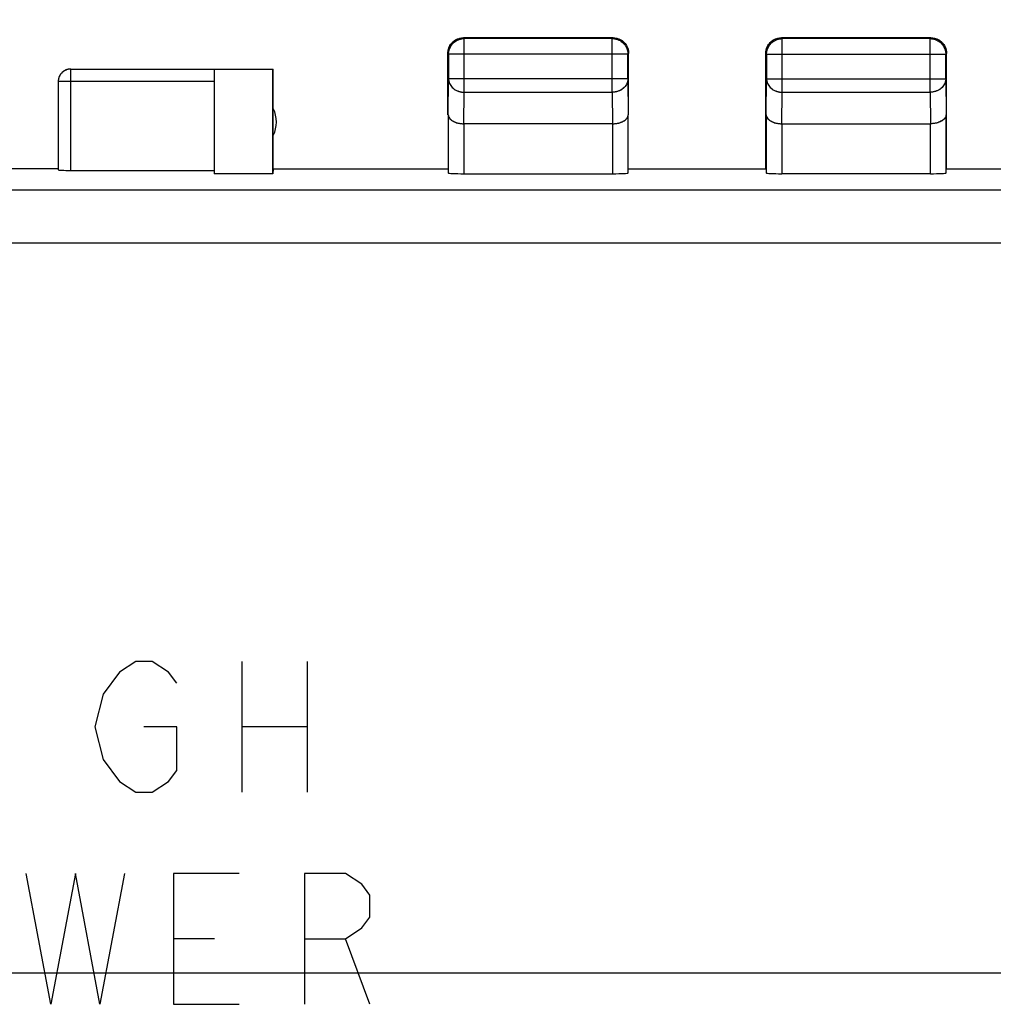
# Model space of a CAD drawing. Units: millimetres. Extents: x -88 to 32, y -24 to 46.
# Drawn here: x -11 to 5, y 9 to 25 of the extents above; entities that cross this region are included whole.
import ezdxf

# ---------------------------------------------------------------- set-up
doc = ezdxf.new("R2010")
doc.units = ezdxf.units.MM
doc.header["$LTSCALE"] = 16.335
doc.layers.get('0').update_dxf_attribs({"linetype": 'CONTINUOUS'})
doc.layers.add('CURVE', color=7, linetype='CONTINUOUS')
doc.layers.add('MEC', color=7, linetype='CONTINUOUS')
doc.styles.get("Standard").update_dxf_attribs({"font": 'txt', "width": 0.8})
doc.dimstyles.new('DIMSTYLE_1', dxfattribs={"dimtxt": 3, "dimasz": 3, "dimexe": 1.5, "dimexo": 0.5, "dimgap": 0.75, "dimtad": 1, "dimtxsty": 'STANDARD', "dimblk": '_FILLED', "dimblk1": '_FILLED', "dimblk2": '_FILLED', "dimcen": 0.09, "dimazin": 2, "dimtfac": 1, "dimtofl": 0, "dimtmove": 0, "dimatfit": 3, "dimldrblk": '_FILLED', "dimfxl": 1, "dimtolj": 1, "dimarcsym": 0})

# ---------------------------------------------------------------- blocks, each defined once
blk = doc.blocks.new('_FILLED')
at = {"color": 0, "linetype": 'BYBLOCK'}
blk.add_solid([(0, 0), (-1, 0.3167), (-1, -0.3167)], dxfattribs=at)
blk = doc.blocks.new('*D2')
at = {"color": 7, "linetype": 'CONTINUOUS'}
for p, q in [((-22.296, 22.495), (-22.296, 34.095)), ((22.505, 22.495), (22.505, 34.095)), ((-22.296, 32.595), (0.104, 32.595)), ((22.505, 32.595), (0.104, 32.595))]:
    blk.add_line(p, q, dxfattribs=at)
at = {"color": 7, "linetype": 'CONTINUOUS', "xscale": 3, "yscale": 3, "zscale": 3, "rotation": 180}
blk.add_blockref('_FILLED', (-22.296, 32.595), dxfattribs=at)
at = {"color": 7, "linetype": 'CONTINUOUS', "xscale": 3, "yscale": 3, "zscale": 3}
blk.add_blockref('_FILLED', (22.505, 32.595), dxfattribs=at)
at = {"color": 7, "linetype": 'CONTINUOUS', "insert": (0.104, 36.345), "char_height": 3, "width": 13.17857, "attachment_point": 2, "line_spacing_factor": 0.9}
blk.add_mtext('44,8', dxfattribs=at)

msp = doc.modelspace()

# ---------------------------------------------------------------- linework, layer by layer
at = {"color": 7, "linetype": 'CONTINUOUS'}
for p, q in [((-3.677, 24.579), (-3.66, 24.582)), ((-3.668, 24.594), (-3.646, 24.595)), ((-1.246, 24.595), (-3.646, 24.595)), ((-1.258, 24.583), (-3.634, 24.583)), ((-1.246, 24.595), (-1.225, 24.594)), ((-1.224, 24.594), (-1.202, 24.591)), ((1.424, 24.578), (1.44, 24.58)), ((1.432, 24.594), (1.454, 24.595)), ((3.854, 24.595), (1.454, 24.595)), ((3.841, 24.582), (1.467, 24.582)), ((3.854, 24.595), (3.875, 24.594)), ((3.876, 24.594), (3.898, 24.591)), ((-3.896, 24.345), (-3.895, 24.365)), ((-3.896, 23.362), (-3.896, 24.345)), ((-3.895, 24.367), (-3.892, 24.388)), ((-3.884, 24.333), (-3.883, 24.354)), ((-3.884, 24.333), (-3.884, 23.939)), ((-3.881, 24.43), (-3.872, 24.451)), ((-1.019, 24.451), (-1.011, 24.43)), ((-1.009, 24.355), (-1.008, 24.334)), ((-1.008, 23.939), (-1.008, 24.333)), ((-0.997, 24.367), (-0.996, 24.345)), ((-0.996, 23.362), (-0.996, 24.345)), ((1.204, 24.345), (1.205, 24.365)), ((1.204, 22.495), (1.204, 24.345)), ((1.205, 24.367), (1.208, 24.388)), ((1.217, 24.332), (1.218, 24.352)), ((1.217, 24.332), (1.217, 23.939)), ((1.219, 24.43), (1.228, 24.451)), ((4.081, 24.451), (4.089, 24.43)), ((4.09, 24.354), (4.091, 24.333)), ((4.091, 23.939), (4.091, 24.332)), ((4.103, 24.367), (4.104, 24.345)), ((4.104, 22.495), (4.104, 24.345)), ((-9.946, 24.093), (-6.696, 24.095)), ((-7.646, 24.087), (-7.646, 22.416)), ((-6.704, 24.087), (-7.646, 24.087)), ((-6.704, 22.416), (-6.704, 24.087)), ((-6.696, 22.495), (-6.696, 24.095)), ((-10.145, 23.916), (-10.146, 23.895)), ((-10.146, 23.893), (-10.146, 22.479)), ((-10.141, 23.937), (-10.145, 23.916)), ((-3.889, 23.362), (-3.889, 22.429)), ((-1.252, 23.218), (-3.639, 23.218)), ((-1.002, 22.429), (-1.002, 23.362)), ((1.211, 23.362), (1.211, 22.429)), ((1.461, 23.218), (3.847, 23.218)), ((4.097, 22.429), (4.097, 23.362)), ((-10.146, 22.495), (-12.146, 22.495)), ((-9.946, 22.469), (-7.646, 22.469)), ((-6.696, 22.495), (-6.704, 22.416)), ((-6.696, 22.495), (-3.896, 22.495)), ((-0.996, 22.495), (1.204, 22.495)), ((4.104, 22.495), (6.904, 22.495)), ((-6.704, 22.416), (-7.646, 22.416)), ((-3.639, 22.416), (-1.252, 22.416)), ((3.847, 22.416), (1.461, 22.416))]:
    msp.add_line(p, q, dxfattribs=at)
at = {"color": 250, "linetype": 'CONTINUOUS'}
for p, q in [((-3.634, 24.583), (-3.646, 24.595)), ((-3.634, 23.723), (-3.634, 24.583)), ((-1.258, 24.583), (-1.246, 24.595)), ((-1.258, 23.723), (-1.258, 24.583)), ((1.467, 24.582), (1.455, 24.595)), ((1.467, 23.723), (1.467, 24.582)), ((3.841, 24.582), (3.854, 24.595)), ((3.841, 23.723), (3.841, 24.582)), ((-3.884, 24.333), (-3.896, 24.345)), ((-1.008, 24.333), (-3.884, 24.333)), ((-1.008, 24.333), (-0.996, 24.345)), ((-1.008, 24.334), (-1.008, 24.333)), ((1.217, 24.332), (1.204, 24.345)), ((1.217, 24.332), (4.091, 24.332)), ((4.091, 24.332), (4.104, 24.345)), ((4.091, 24.333), (4.091, 24.332)), ((-9.946, 22.469), (-9.946, 24.093)), ((-7.646, 23.893), (-10.146, 23.893)), ((-3.889, 23.362), (-3.884, 23.939)), ((-1.008, 23.939), (-3.884, 23.939)), ((-1.008, 23.939), (-1.002, 23.362)), ((1.211, 23.362), (1.217, 23.939)), ((1.217, 23.939), (4.091, 23.939)), ((4.091, 23.939), (4.097, 23.362)), ((-3.639, 23.218), (-3.634, 23.723)), ((-3.634, 23.723), (-1.258, 23.723)), ((-1.258, 23.723), (-1.253, 23.218)), ((1.462, 23.218), (1.467, 23.723)), ((1.467, 23.723), (3.841, 23.723)), ((3.841, 23.723), (3.846, 23.218)), ((-3.639, 23.218), (-3.639, 22.416)), ((-1.252, 22.416), (-1.252, 23.218)), ((1.461, 23.218), (1.461, 22.416)), ((3.847, 22.416), (3.847, 23.218)), ((-21.682, 22.155), (21.891, 22.155)), ((-21.674, 21.306), (21.882, 21.306)), ((21.951, 9.595), (-21.7, 9.595))]:
    msp.add_line(p, q, dxfattribs=at)
at = {"color": 7, "linetype": 'CONTINUOUS'}
for points in [[(-3.883, 24.355), (-3.88, 24.377), (-3.875, 24.398), (-3.869, 24.419), (-3.861, 24.439), (-3.851, 24.458), (-3.839, 24.477), (-3.826, 24.494), (-3.811, 24.51), (-3.795, 24.525), (-3.777, 24.538), (-3.759, 24.55), (-3.74, 24.56), (-3.719, 24.568), (-3.699, 24.575), (-3.677, 24.579)], [(-3.872, 24.451), (-3.862, 24.47), (-3.851, 24.488), (-3.837, 24.506), (-3.823, 24.522), (-3.807, 24.536), (-3.789, 24.55)], [(-3.789, 24.55), (-3.771, 24.561), (-3.751, 24.572)], [(-3.751, 24.572), (-3.731, 24.58), (-3.711, 24.586), (-3.689, 24.591), (-3.668, 24.594)], [(-1.232, 24.582), (-1.214, 24.579), (-1.193, 24.575)], [(-1.202, 24.591), (-1.181, 24.586), (-1.16, 24.58), (-1.14, 24.572)], [(-1.193, 24.575), (-1.172, 24.568), (-1.152, 24.56), (-1.133, 24.55), (-1.114, 24.538), (-1.097, 24.525), (-1.081, 24.51), (-1.066, 24.494), (-1.053, 24.477), (-1.041, 24.458), (-1.031, 24.439), (-1.023, 24.419), (-1.016, 24.398), (-1.011, 24.377), (-1.009, 24.355)], [(-1.14, 24.572), (-1.121, 24.561), (-1.102, 24.55)], [(-1.102, 24.55), (-1.085, 24.536), (-1.069, 24.522), (-1.054, 24.506), (-1.041, 24.488), (-1.029, 24.47), (-1.019, 24.451)], [(1.218, 24.354), (1.221, 24.375), (1.226, 24.397), (1.232, 24.417), (1.241, 24.438), (1.251, 24.457), (1.263, 24.475), (1.276, 24.493), (1.291, 24.509), (1.307, 24.523), (1.324, 24.537), (1.342, 24.548), (1.362, 24.558), (1.382, 24.567), (1.403, 24.573), (1.424, 24.578)], [(1.228, 24.451), (1.238, 24.47), (1.249, 24.488), (1.263, 24.506), (1.277, 24.522), (1.293, 24.536), (1.311, 24.55)], [(1.311, 24.55), (1.329, 24.561), (1.349, 24.572)], [(1.349, 24.572), (1.369, 24.58), (1.389, 24.586), (1.411, 24.591), (1.432, 24.594)], [(3.868, 24.58), (3.884, 24.578), (3.906, 24.573)], [(3.898, 24.591), (3.919, 24.586), (3.94, 24.58), (3.96, 24.572)], [(3.906, 24.573), (3.927, 24.567), (3.947, 24.558), (3.966, 24.548), (3.984, 24.537), (4.002, 24.523), (4.018, 24.509), (4.033, 24.493), (4.046, 24.475), (4.058, 24.457), (4.068, 24.438), (4.076, 24.417), (4.083, 24.397), (4.087, 24.375), (4.09, 24.354)], [(3.96, 24.572), (3.979, 24.561), (3.998, 24.55)], [(3.998, 24.55), (4.015, 24.536), (4.031, 24.522), (4.046, 24.506), (4.059, 24.488), (4.071, 24.47), (4.081, 24.451)], [(-3.892, 24.388), (-3.887, 24.41), (-3.881, 24.43)], [(-1.011, 24.43), (-1.004, 24.41), (-1, 24.388), (-0.997, 24.367)], [(1.208, 24.388), (1.213, 24.41), (1.219, 24.43)], [(4.089, 24.43), (4.096, 24.41), (4.1, 24.388), (4.103, 24.367)], [(-10.108, 24.011), (-10.119, 23.993), (-10.129, 23.975), (-10.136, 23.955), (-10.141, 23.935)], [(-10.008, 24.085), (-10.027, 24.078), (-10.046, 24.068), (-10.063, 24.057), (-10.08, 24.044), (-10.094, 24.029), (-10.108, 24.012)], [(-9.946, 24.093), (-9.967, 24.092), (-9.987, 24.089), (-10.008, 24.084)], [(-3.889, 23.362), (-3.888, 23.348), (-3.884, 23.335), (-3.879, 23.321), (-3.871, 23.309), (-3.862, 23.297), (-3.85, 23.285), (-3.837, 23.274), (-3.823, 23.265), (-3.807, 23.256), (-3.791, 23.248), (-3.773, 23.24), (-3.755, 23.234), (-3.736, 23.229), (-3.717, 23.225), (-3.698, 23.222), (-3.678, 23.219), (-3.658, 23.218), (-3.639, 23.218)], [(-1.252, 23.218), (-1.233, 23.218), (-1.213, 23.219), (-1.193, 23.222), (-1.174, 23.225), (-1.155, 23.229), (-1.136, 23.234), (-1.118, 23.241), (-1.101, 23.248), (-1.084, 23.256), (-1.069, 23.265), (-1.054, 23.274), (-1.041, 23.285), (-1.03, 23.297), (-1.02, 23.309), (-1.013, 23.321), (-1.007, 23.335), (-1.004, 23.348), (-1.002, 23.362)], [(1.211, 23.362), (1.213, 23.348), (1.216, 23.335), (1.222, 23.321), (1.23, 23.309), (1.239, 23.297), (1.251, 23.285), (1.264, 23.274), (1.278, 23.265), (1.294, 23.256), (1.31, 23.248), (1.327, 23.241), (1.346, 23.234), (1.364, 23.229), (1.383, 23.225), (1.403, 23.222), (1.423, 23.219), (1.442, 23.218), (1.462, 23.218)], [(4.097, 23.362), (4.096, 23.348), (4.092, 23.335), (4.086, 23.321), (4.079, 23.309), (4.069, 23.297), (4.058, 23.285), (4.045, 23.274), (4.03, 23.265), (4.015, 23.256), (3.998, 23.248), (3.981, 23.241), (3.963, 23.234), (3.944, 23.229), (3.925, 23.225), (3.906, 23.222), (3.886, 23.219), (3.866, 23.218), (3.846, 23.218)]]:
    msp.add_lwpolyline(points, dxfattribs=at)
at = {"color": 250, "linetype": 'CONTINUOUS'}
for points in [[(-3.66, 24.582), (-3.656, 24.582), (-3.634, 24.583)], [(-1.258, 24.583), (-1.236, 24.582), (-1.232, 24.582)], [(1.44, 24.58), (1.446, 24.581), (1.467, 24.582)], [(3.841, 24.582), (3.863, 24.581), (3.868, 24.58)], [(-3.884, 23.939), (-3.883, 23.92), (-3.88, 23.902), (-3.875, 23.883), (-3.869, 23.865), (-3.86, 23.848), (-3.85, 23.831), (-3.839, 23.815), (-3.825, 23.8), (-3.811, 23.786), (-3.794, 23.774), (-3.777, 23.762), (-3.759, 23.752), (-3.74, 23.743), (-3.719, 23.736), (-3.699, 23.73), (-3.677, 23.726), (-3.656, 23.724), (-3.634, 23.723)], [(-1.008, 23.939), (-1.009, 23.92), (-1.011, 23.902), (-1.016, 23.883), (-1.023, 23.865), (-1.031, 23.848), (-1.041, 23.831), (-1.053, 23.815), (-1.066, 23.8), (-1.081, 23.786), (-1.097, 23.774), (-1.114, 23.762), (-1.133, 23.752), (-1.152, 23.743), (-1.172, 23.736), (-1.193, 23.73), (-1.214, 23.726), (-1.236, 23.724), (-1.258, 23.723)], [(1.217, 23.939), (1.218, 23.92), (1.221, 23.902), (1.226, 23.883), (1.233, 23.865), (1.241, 23.848), (1.251, 23.831), (1.263, 23.815), (1.276, 23.8), (1.291, 23.786), (1.307, 23.774), (1.324, 23.762), (1.343, 23.752), (1.362, 23.743), (1.382, 23.736), (1.403, 23.73), (1.424, 23.726), (1.446, 23.724), (1.467, 23.723)], [(4.091, 23.939), (4.09, 23.92), (4.087, 23.902), (4.082, 23.883), (4.076, 23.865), (4.067, 23.848), (4.057, 23.831), (4.046, 23.815), (4.032, 23.8), (4.018, 23.786), (4.002, 23.774), (3.984, 23.762), (3.966, 23.752), (3.947, 23.743), (3.926, 23.736), (3.906, 23.73), (3.884, 23.726), (3.863, 23.724), (3.841, 23.723)]]:
    msp.add_lwpolyline(points, dxfattribs=at)
at = {"color": 7, "linetype": 'CONTINUOUS'}
msp.add_arc((-7.146, 23.245), 0.5, 334.1581, 25.8419, dxfattribs=at)
for centre, major_axis, start_param, end_param in [((-9.946, 22.479), (0.2, 0), -3.141593, -1.570796), ((-3.639, 22.429), (0.25, 0), -3.136357, -1.570796), ((-1.252, 22.429), (0.25, 0), -1.570796, -0.005236), ((1.461, 22.429), (0.25, 0), -3.135775, -1.570796), ((3.847, 22.429), (0.25, 0), -1.570796, -0.005818)]:
    msp.add_ellipse(centre, major_axis=major_axis, ratio=0.052408, start_param=start_param, end_param=end_param, dxfattribs=at)
at = {"layer": 'CURVE', "color": 250, "linetype": 'CONTINUOUS'}
for p, q in [((-8.902, 14.595), (-9.165, 14.42)), ((-8.64, 14.595), (-8.902, 14.595)), ((-8.377, 14.42), (-8.64, 14.595)), ((-7.196, 12.495), (-7.196, 14.595)), ((-6.146, 12.495), (-6.146, 14.595)), ((-9.165, 14.42), (-9.427, 14.07)), ((-8.246, 14.245), (-8.377, 14.42)), ((-9.427, 14.07), (-9.558, 13.545)), ((-9.558, 13.545), (-9.427, 13.02)), ((-8.246, 13.545), (-8.771, 13.545)), ((-8.246, 12.845), (-8.246, 13.545)), ((-6.146, 13.545), (-7.196, 13.545)), ((-9.427, 13.02), (-9.165, 12.67)), ((-8.377, 12.67), (-8.246, 12.845)), ((-9.165, 12.67), (-8.902, 12.495)), ((-8.64, 12.495), (-8.377, 12.67)), ((-8.902, 12.495), (-8.64, 12.495)), ((-10.265, 9.095), (-10.658, 11.195)), ((-9.871, 11.195), (-10.265, 9.095)), ((-9.477, 9.095), (-9.871, 11.195)), ((-9.083, 11.195), (-9.477, 9.095)), ((-8.296, 11.195), (-8.296, 9.095)), ((-7.246, 11.195), (-8.296, 11.195)), ((-6.196, 11.195), (-6.196, 9.095)), ((-5.54, 11.195), (-6.196, 11.195)), ((-5.277, 11.02), (-5.54, 11.195)), ((-5.146, 10.845), (-5.277, 11.02)), ((-5.146, 10.495), (-5.146, 10.845)), ((-5.277, 10.32), (-5.146, 10.495)), ((-5.54, 10.145), (-5.277, 10.32)), ((-7.64, 10.145), (-8.296, 10.145)), ((-6.196, 10.145), (-5.54, 10.145)), ((-5.146, 9.095), (-5.54, 10.145)), ((-8.296, 9.095), (-7.246, 9.095))]:
    msp.add_line(p, q, dxfattribs=at)
at = {"layer": 'MEC', "color": 250, "linetype": 'CONTINUOUS'}
for p, q in [((-3.634, 24.583), (-3.646, 24.595)), ((-3.634, 23.723), (-3.634, 24.583)), ((-1.258, 24.583), (-1.246, 24.595)), ((-1.258, 23.723), (-1.258, 24.583)), ((1.467, 24.582), (1.455, 24.595)), ((1.467, 23.723), (1.467, 24.582)), ((3.841, 24.582), (3.854, 24.595)), ((3.841, 23.723), (3.841, 24.582)), ((-3.884, 24.333), (-3.896, 24.345)), ((-1.008, 24.333), (-3.884, 24.333)), ((-1.008, 24.333), (-0.996, 24.345)), ((-1.008, 24.334), (-1.008, 24.333)), ((1.217, 24.332), (1.204, 24.345)), ((1.217, 24.332), (4.091, 24.332)), ((4.091, 24.332), (4.104, 24.345)), ((4.091, 24.333), (4.091, 24.332)), ((-9.946, 22.469), (-9.946, 24.093)), ((-7.646, 23.893), (-10.146, 23.893)), ((-3.889, 23.362), (-3.884, 23.939)), ((-1.008, 23.939), (-3.884, 23.939)), ((-1.008, 23.939), (-1.002, 23.362)), ((1.211, 23.362), (1.217, 23.939)), ((1.217, 23.939), (4.091, 23.939)), ((4.091, 23.939), (4.097, 23.362)), ((-3.639, 23.218), (-3.634, 23.723)), ((-3.634, 23.723), (-1.258, 23.723)), ((-1.258, 23.723), (-1.253, 23.218)), ((1.462, 23.218), (1.467, 23.723)), ((1.467, 23.723), (3.841, 23.723)), ((3.841, 23.723), (3.846, 23.218)), ((-3.639, 23.218), (-3.639, 22.416)), ((-1.252, 22.416), (-1.252, 23.218)), ((1.461, 23.218), (1.461, 22.416)), ((3.847, 22.416), (3.847, 23.218)), ((-21.682, 22.155), (21.891, 22.155)), ((-21.674, 21.306), (21.882, 21.306)), ((21.885, 9.595), (-21.736, 9.595))]:
    msp.add_line(p, q, dxfattribs=at)
at = {"layer": 'MEC', "color": 7, "linetype": 'CONTINUOUS'}
for p, q in [((-1.246, 24.595), (-3.646, 24.595)), ((-1.258, 24.583), (-3.634, 24.583)), ((-1.21, 24.592), (-1.198, 24.59)), ((-1.21, 24.579), (-1.199, 24.576)), ((-1.199, 24.576), (-1.187, 24.573)), ((3.854, 24.595), (1.454, 24.595)), ((3.841, 24.582), (1.467, 24.582)), ((3.888, 24.577), (3.9, 24.575)), ((3.89, 24.592), (3.902, 24.59)), ((-3.896, 23.362), (-3.896, 24.345)), ((-3.893, 24.381), (-3.891, 24.392)), ((-3.884, 24.333), (-3.884, 23.939)), ((-1.008, 24.345), (-1.008, 24.334)), ((-1.008, 23.939), (-1.008, 24.333)), ((-0.996, 23.362), (-0.996, 24.345)), ((1.204, 22.495), (1.204, 24.345)), ((1.207, 24.381), (1.209, 24.392)), ((1.217, 24.332), (1.217, 23.939)), ((4.091, 24.344), (4.091, 24.333)), ((4.091, 23.939), (4.091, 24.332)), ((4.104, 22.495), (4.104, 24.345)), ((-9.955, 24.095), (-9.963, 24.094)), ((-9.946, 24.093), (-6.696, 24.095)), ((-7.646, 24.087), (-7.646, 22.416)), ((-6.704, 24.087), (-7.646, 24.087)), ((-6.704, 24.087), (-6.696, 24.095)), ((-6.704, 22.416), (-6.704, 24.087)), ((-6.696, 22.495), (-6.696, 24.095)), ((-10.145, 23.912), (-10.146, 23.903)), ((-10.146, 23.893), (-10.146, 22.479)), ((-3.889, 23.362), (-3.889, 22.429)), ((-1.252, 23.218), (-3.639, 23.218)), ((-1.002, 22.429), (-1.002, 23.362)), ((1.211, 23.362), (1.211, 22.429)), ((1.461, 23.218), (3.847, 23.218)), ((4.097, 22.429), (4.097, 23.362)), ((-10.146, 22.495), (-12.146, 22.495)), ((-9.946, 22.469), (-7.646, 22.469)), ((-6.696, 22.495), (-6.704, 22.416)), ((-6.696, 22.495), (-3.896, 22.495)), ((-0.996, 22.495), (1.204, 22.495)), ((4.104, 22.495), (6.904, 22.495)), ((-6.704, 22.416), (-7.646, 22.416)), ((-3.639, 22.416), (-1.252, 22.416)), ((3.847, 22.416), (1.461, 22.416))]:
    msp.add_line(p, q, dxfattribs=at)
for points in [[(-3.884, 24.333), (-3.884, 24.345), (-3.883, 24.357), (-3.881, 24.369), (-3.879, 24.38), (-3.877, 24.392), (-3.874, 24.404), (-3.87, 24.415), (-3.866, 24.426), (-3.861, 24.437), (-3.856, 24.448), (-3.851, 24.458), (-3.844, 24.468), (-3.838, 24.478), (-3.831, 24.488), (-3.823, 24.497), (-3.815, 24.506), (-3.807, 24.514), (-3.798, 24.522), (-3.789, 24.53), (-3.779, 24.537), (-3.769, 24.543), (-3.759, 24.55), (-3.749, 24.555), (-3.738, 24.561), (-3.727, 24.565), (-3.716, 24.569), (-3.704, 24.573), (-3.693, 24.576), (-3.681, 24.579), (-3.67, 24.581), (-3.66, 24.582)], [(-3.868, 24.459), (-3.862, 24.47), (-3.856, 24.48), (-3.849, 24.49), (-3.842, 24.499)], [(-3.842, 24.499), (-3.835, 24.509), (-3.827, 24.517), (-3.818, 24.526)], [(-3.818, 24.526), (-3.81, 24.534), (-3.8, 24.541), (-3.791, 24.549)], [(-3.791, 24.549), (-3.781, 24.555), (-3.771, 24.561), (-3.76, 24.567), (-3.75, 24.572), (-3.739, 24.577), (-3.728, 24.581), (-3.716, 24.585), (-3.705, 24.588), (-3.693, 24.59), (-3.681, 24.592), (-3.67, 24.594), (-3.658, 24.595), (-3.646, 24.595)], [(-1.246, 24.595), (-1.234, 24.595), (-1.222, 24.594), (-1.21, 24.592)], [(-1.232, 24.582), (-1.222, 24.581), (-1.21, 24.579)], [(-1.198, 24.59), (-1.187, 24.588), (-1.175, 24.585), (-1.164, 24.581), (-1.153, 24.577), (-1.142, 24.572), (-1.131, 24.567), (-1.121, 24.561), (-1.111, 24.555), (-1.101, 24.549)], [(-1.187, 24.573), (-1.176, 24.569), (-1.165, 24.565), (-1.154, 24.561), (-1.143, 24.555), (-1.133, 24.55), (-1.122, 24.543), (-1.113, 24.537), (-1.103, 24.53), (-1.094, 24.522), (-1.085, 24.514), (-1.077, 24.506), (-1.069, 24.497), (-1.061, 24.488), (-1.054, 24.478), (-1.047, 24.468), (-1.041, 24.458), (-1.035, 24.448), (-1.03, 24.437), (-1.026, 24.426), (-1.021, 24.415), (-1.018, 24.404), (-1.015, 24.392), (-1.012, 24.38), (-1.01, 24.369), (-1.009, 24.357), (-1.008, 24.345)], [(-1.101, 24.549), (-1.091, 24.541), (-1.082, 24.534), (-1.073, 24.526)], [(-1.073, 24.526), (-1.065, 24.517), (-1.057, 24.509), (-1.049, 24.499)], [(-1.049, 24.499), (-1.042, 24.49), (-1.035, 24.48), (-1.029, 24.47), (-1.024, 24.459)], [(1.217, 24.332), (1.218, 24.344), (1.218, 24.356), (1.22, 24.367), (1.222, 24.379), (1.224, 24.391), (1.227, 24.402), (1.231, 24.414), (1.235, 24.425), (1.24, 24.436), (1.245, 24.446), (1.251, 24.457), (1.257, 24.467), (1.264, 24.477), (1.271, 24.486), (1.278, 24.496), (1.286, 24.504), (1.295, 24.513), (1.304, 24.521), (1.313, 24.528), (1.322, 24.536), (1.332, 24.542), (1.342, 24.548), (1.353, 24.554), (1.363, 24.559), (1.374, 24.564), (1.386, 24.568), (1.397, 24.572), (1.408, 24.575), (1.42, 24.577), (1.432, 24.579), (1.44, 24.58)], [(1.232, 24.459), (1.238, 24.47), (1.244, 24.48), (1.251, 24.49)], [(1.251, 24.49), (1.258, 24.499), (1.265, 24.509), (1.273, 24.517), (1.282, 24.526)], [(1.282, 24.526), (1.29, 24.534), (1.3, 24.541), (1.309, 24.549)], [(1.309, 24.549), (1.319, 24.555), (1.329, 24.561), (1.34, 24.567), (1.35, 24.572), (1.361, 24.577), (1.372, 24.581), (1.384, 24.585), (1.395, 24.588), (1.407, 24.59), (1.419, 24.592), (1.43, 24.594), (1.442, 24.595), (1.454, 24.595)], [(3.854, 24.595), (3.866, 24.595), (3.878, 24.594), (3.89, 24.592)], [(3.868, 24.58), (3.877, 24.579), (3.888, 24.577)], [(3.9, 24.575), (3.911, 24.572), (3.923, 24.568)], [(3.902, 24.59), (3.913, 24.588), (3.925, 24.585), (3.936, 24.581), (3.947, 24.577), (3.958, 24.572), (3.969, 24.567), (3.979, 24.561), (3.989, 24.555), (3.999, 24.549)], [(3.923, 24.568), (3.934, 24.564), (3.945, 24.559), (3.956, 24.554), (3.966, 24.548), (3.976, 24.542), (3.986, 24.536), (3.996, 24.528), (4.005, 24.521), (4.014, 24.513), (4.022, 24.504), (4.03, 24.496), (4.038, 24.486), (4.045, 24.477), (4.051, 24.467), (4.058, 24.457), (4.063, 24.446), (4.068, 24.436), (4.073, 24.425), (4.077, 24.414), (4.081, 24.402), (4.084, 24.391), (4.087, 24.379), (4.089, 24.367), (4.09, 24.356), (4.091, 24.344)], [(3.999, 24.549), (4.009, 24.541), (4.018, 24.534), (4.027, 24.526)], [(4.027, 24.526), (4.035, 24.517), (4.043, 24.509), (4.051, 24.499)], [(4.051, 24.499), (4.058, 24.49), (4.065, 24.48), (4.071, 24.47), (4.076, 24.459)], [(-3.896, 24.345), (-3.896, 24.357), (-3.895, 24.369), (-3.893, 24.381)], [(-3.891, 24.392), (-3.889, 24.404), (-3.886, 24.415), (-3.882, 24.427), (-3.878, 24.438), (-3.873, 24.449), (-3.868, 24.459)], [(-1.024, 24.459), (-1.018, 24.449), (-1.014, 24.438), (-1.01, 24.427), (-1.006, 24.415), (-1.003, 24.404), (-1, 24.392), (-0.998, 24.381), (-0.997, 24.369), (-0.996, 24.357), (-0.996, 24.345)], [(1.204, 24.345), (1.204, 24.357), (1.205, 24.369), (1.207, 24.381)], [(1.209, 24.392), (1.211, 24.404), (1.214, 24.415), (1.218, 24.427), (1.222, 24.438), (1.227, 24.449), (1.232, 24.459)], [(4.076, 24.459), (4.082, 24.449), (4.086, 24.438), (4.09, 24.427), (4.094, 24.415), (4.097, 24.404), (4.1, 24.392), (4.102, 24.381), (4.103, 24.369), (4.104, 24.357), (4.104, 24.345)], [(-10.053, 24.064), (-10.061, 24.059), (-10.068, 24.054), (-10.074, 24.048), (-10.081, 24.042), (-10.087, 24.036), (-10.093, 24.03), (-10.099, 24.023), (-10.104, 24.017), (-10.11, 24.01), (-10.114, 24.002), (-10.119, 23.995)], [(-10.046, 24.067), (-10.054, 24.062), (-10.062, 24.056), (-10.069, 24.051), (-10.077, 24.044), (-10.084, 24.038), (-10.091, 24.031), (-10.097, 24.024), (-10.103, 24.017), (-10.109, 24.009), (-10.114, 24.001)], [(-9.963, 24.094), (-9.972, 24.093), (-9.981, 24.092), (-9.989, 24.09), (-9.998, 24.088), (-10.006, 24.086), (-10.014, 24.083), (-10.022, 24.08), (-10.03, 24.076), (-10.038, 24.072), (-10.046, 24.068)], [(-9.965, 24.092), (-9.974, 24.091), (-9.984, 24.09), (-9.993, 24.088), (-10.002, 24.085), (-10.011, 24.082), (-10.02, 24.079), (-10.029, 24.075), (-10.037, 24.071)], [(-9.946, 24.093), (-9.955, 24.093), (-9.965, 24.092)], [(-10.144, 23.921), (-10.145, 23.912), (-10.146, 23.904), (-10.146, 23.895)], [(-10.119, 23.993), (-10.124, 23.985), (-10.128, 23.976), (-10.131, 23.968), (-10.135, 23.959), (-10.138, 23.95), (-10.14, 23.94), (-10.142, 23.931), (-10.144, 23.922), (-10.145, 23.914)], [(-10.123, 23.987), (-10.127, 23.979), (-10.131, 23.971), (-10.134, 23.963), (-10.137, 23.955), (-10.139, 23.947), (-10.141, 23.938), (-10.143, 23.93), (-10.144, 23.921)], [(-3.889, 23.362), (-3.889, 23.357), (-3.888, 23.351), (-3.888, 23.346), (-3.886, 23.341), (-3.885, 23.335), (-3.883, 23.33), (-3.881, 23.325), (-3.878, 23.32), (-3.875, 23.314), (-3.872, 23.309), (-3.868, 23.304), (-3.864, 23.299), (-3.859, 23.294), (-3.855, 23.289), (-3.849, 23.284), (-3.844, 23.28), (-3.838, 23.275), (-3.832, 23.271), (-3.826, 23.266), (-3.819, 23.262), (-3.812, 23.258), (-3.804, 23.254), (-3.797, 23.25), (-3.788, 23.247), (-3.78, 23.243), (-3.771, 23.24), (-3.763, 23.237), (-3.753, 23.234), (-3.744, 23.231), (-3.734, 23.229), (-3.724, 23.226), (-3.714, 23.224), (-3.704, 23.223), (-3.694, 23.221), (-3.683, 23.22), (-3.672, 23.219), (-3.661, 23.218), (-3.65, 23.218), (-3.639, 23.218)], [(-1.252, 23.218), (-1.241, 23.218), (-1.23, 23.218), (-1.219, 23.219), (-1.209, 23.22), (-1.198, 23.221), (-1.187, 23.223), (-1.177, 23.224), (-1.167, 23.227), (-1.157, 23.229), (-1.148, 23.231), (-1.138, 23.234), (-1.129, 23.237), (-1.12, 23.24), (-1.111, 23.243), (-1.103, 23.247), (-1.095, 23.25), (-1.087, 23.254), (-1.08, 23.258), (-1.073, 23.262), (-1.066, 23.266), (-1.06, 23.271), (-1.053, 23.275), (-1.048, 23.28), (-1.042, 23.284), (-1.037, 23.289), (-1.032, 23.294), (-1.028, 23.299), (-1.024, 23.304), (-1.02, 23.309), (-1.017, 23.314), (-1.014, 23.32), (-1.011, 23.325), (-1.009, 23.33), (-1.007, 23.335), (-1.005, 23.341), (-1.004, 23.346), (-1.003, 23.351), (-1.003, 23.357), (-1.002, 23.362)], [(1.211, 23.362), (1.212, 23.357), (1.212, 23.351), (1.213, 23.346), (1.214, 23.341), (1.216, 23.335), (1.218, 23.33), (1.22, 23.325), (1.223, 23.32), (1.226, 23.314), (1.229, 23.309), (1.233, 23.304), (1.237, 23.299), (1.241, 23.294), (1.246, 23.289), (1.251, 23.284), (1.257, 23.28), (1.263, 23.275), (1.269, 23.271), (1.275, 23.266), (1.282, 23.262), (1.289, 23.258), (1.297, 23.254), (1.304, 23.25), (1.312, 23.247), (1.321, 23.243), (1.329, 23.24), (1.338, 23.237), (1.347, 23.234), (1.357, 23.231), (1.366, 23.229), (1.376, 23.226), (1.386, 23.224), (1.397, 23.223), (1.407, 23.221), (1.418, 23.22), (1.429, 23.219), (1.44, 23.218), (1.451, 23.218), (1.462, 23.218)], [(4.097, 23.362), (4.097, 23.357), (4.096, 23.351), (4.095, 23.346), (4.094, 23.341), (4.092, 23.335), (4.09, 23.33), (4.088, 23.325), (4.086, 23.32), (4.083, 23.314), (4.079, 23.309), (4.075, 23.304), (4.071, 23.299), (4.067, 23.294), (4.062, 23.289), (4.057, 23.284), (4.052, 23.28), (4.046, 23.275), (4.04, 23.271), (4.033, 23.266), (4.026, 23.262), (4.019, 23.258), (4.012, 23.254), (4.004, 23.25), (3.996, 23.247), (3.988, 23.243), (3.979, 23.24), (3.97, 23.237), (3.961, 23.234), (3.952, 23.231), (3.942, 23.229), (3.932, 23.226), (3.922, 23.224), (3.912, 23.223), (3.901, 23.221), (3.89, 23.22), (3.88, 23.219), (3.869, 23.218), (3.857, 23.218), (3.846, 23.218)]]:
    msp.add_lwpolyline(points, dxfattribs=at)
at = {"layer": 'MEC', "color": 250, "linetype": 'CONTINUOUS'}
for points in [[(-3.66, 24.582), (-3.658, 24.582), (-3.646, 24.583), (-3.634, 24.583)], [(-1.258, 24.583), (-1.246, 24.583), (-1.234, 24.582), (-1.232, 24.582)], [(1.44, 24.58), (1.444, 24.581), (1.455, 24.582), (1.467, 24.582)], [(3.841, 24.582), (3.853, 24.582), (3.865, 24.581), (3.868, 24.58)], [(-3.884, 23.939), (-3.884, 23.929), (-3.883, 23.919), (-3.881, 23.909), (-3.879, 23.898), (-3.877, 23.888), (-3.874, 23.878), (-3.87, 23.869), (-3.866, 23.859), (-3.861, 23.849), (-3.856, 23.84), (-3.85, 23.831), (-3.844, 23.822), (-3.837, 23.814), (-3.83, 23.806), (-3.823, 23.798), (-3.815, 23.79), (-3.806, 23.783), (-3.798, 23.776), (-3.788, 23.769), (-3.779, 23.763), (-3.769, 23.757), (-3.759, 23.752), (-3.748, 23.747), (-3.738, 23.743), (-3.727, 23.738), (-3.716, 23.735), (-3.704, 23.732), (-3.693, 23.729), (-3.681, 23.727), (-3.67, 23.725), (-3.658, 23.724), (-3.646, 23.723), (-3.634, 23.723)], [(-1.008, 23.939), (-1.008, 23.929), (-1.009, 23.919), (-1.01, 23.909), (-1.012, 23.898), (-1.015, 23.888), (-1.018, 23.878), (-1.022, 23.869), (-1.026, 23.859), (-1.03, 23.849), (-1.036, 23.84), (-1.041, 23.831), (-1.048, 23.822), (-1.054, 23.814), (-1.061, 23.806), (-1.069, 23.798), (-1.077, 23.79), (-1.085, 23.783), (-1.094, 23.776), (-1.103, 23.769), (-1.113, 23.763), (-1.123, 23.757), (-1.133, 23.752), (-1.143, 23.747), (-1.154, 23.743), (-1.165, 23.738), (-1.176, 23.735), (-1.187, 23.732), (-1.199, 23.729), (-1.21, 23.727), (-1.222, 23.725), (-1.234, 23.724), (-1.246, 23.723), (-1.258, 23.723)], [(1.217, 23.939), (1.218, 23.929), (1.218, 23.919), (1.22, 23.909), (1.222, 23.898), (1.224, 23.888), (1.228, 23.878), (1.231, 23.869), (1.235, 23.859), (1.24, 23.849), (1.245, 23.84), (1.251, 23.831), (1.257, 23.822), (1.264, 23.814), (1.271, 23.806), (1.279, 23.798), (1.287, 23.79), (1.295, 23.783), (1.304, 23.776), (1.313, 23.769), (1.323, 23.763), (1.332, 23.757), (1.343, 23.752), (1.353, 23.747), (1.364, 23.743), (1.375, 23.738), (1.386, 23.735), (1.397, 23.732), (1.408, 23.729), (1.42, 23.727), (1.432, 23.725), (1.444, 23.724), (1.455, 23.723), (1.467, 23.723)], [(4.091, 23.939), (4.091, 23.929), (4.09, 23.919), (4.088, 23.909), (4.086, 23.898), (4.084, 23.888), (4.081, 23.878), (4.077, 23.869), (4.073, 23.859), (4.068, 23.85), (4.063, 23.84), (4.057, 23.831), (4.051, 23.822), (4.044, 23.814), (4.037, 23.806), (4.03, 23.798), (4.022, 23.79), (4.013, 23.783), (4.005, 23.776), (3.995, 23.769), (3.986, 23.763), (3.976, 23.757), (3.966, 23.752), (3.955, 23.747), (3.945, 23.743), (3.934, 23.738), (3.923, 23.735), (3.911, 23.732), (3.9, 23.729), (3.888, 23.727), (3.877, 23.725), (3.865, 23.724), (3.853, 23.723), (3.841, 23.723)]]:
    msp.add_lwpolyline(points, dxfattribs=at)
at = {"layer": 'MEC', "color": 7, "linetype": 'CONTINUOUS'}
msp.add_arc((-7.146, 23.245), 0.5, 334.1581, 25.8419, dxfattribs=at)
for centre, major_axis, start_param, end_param in [((-9.946, 22.479), (0.2, 0), -3.141593, -1.570796), ((-3.639, 22.429), (0.25, 0), -3.136357, -1.570796), ((-1.252, 22.429), (0.25, 0), -1.570796, -0.005236), ((1.461, 22.429), (0.25, 0), -3.135775, -1.570796), ((3.847, 22.429), (0.25, 0), -1.570796, -0.005818)]:
    msp.add_ellipse(centre, major_axis=major_axis, ratio=0.052408, start_param=start_param, end_param=end_param, dxfattribs=at)

# ---------------------------------------------------------------- dimensions: what is measured, and where the dimension line sits
at = {"color": 7, "linetype": 'CONTINUOUS'}
dim = msp.add_linear_dim(base=(22.505, 32.595), p1=(-22.296, 21.995), p2=(22.505, 21.995), dimstyle='DIMSTYLE_1', dxfattribs=at)
dim.commit()
dim.dimension.update_dxf_attribs({"geometry": '*D2', "text_midpoint": (-0.324, 32.595), "dimtype": 160})

doc.saveas('drawing.dxf')
